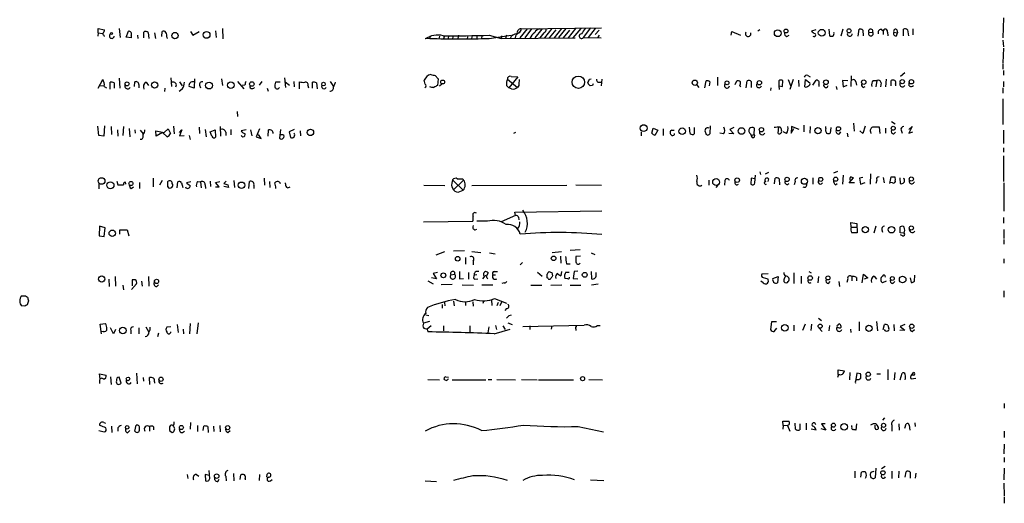
# Model space of a CAD drawing. Extents: x 11 to 1056, y 3023 to 3906.
# Drawn here: x 874 to 1056, y 3597 to 3686 of the extents above; entities that cross this region are included whole.
import ezdxf

# ---------------------------------------------------------------- set-up
doc = ezdxf.new("R2010")
doc.units = 0
doc.header["$MEASUREMENT"] = 0
doc.layers.add('MAIN', color=5, linetype='CONTINUOUS')

msp = doc.modelspace()

# ---------------------------------------------------------------- linework, layer by layer
at = {"layer": 'MAIN'}
for p, q in [((1056.132, 3686.6), (1056.0473, 3682.8747)), ((888.3227, 3683.806), (888.238, 3683.2133)), ((888.3227, 3683.806), (888.3227, 3684.6527)), ((888.3227, 3684.6527), (889.508, 3684.3987)), ((888.3227, 3683.806), (889.0847, 3683.7213)), ((892.2173, 3684.6527), (892.3867, 3682.9593)), ((893.4873, 3683.044), (893.9107, 3684.1447)), ((896.7893, 3682.8747), (896.7893, 3683.9753)), ((897.5513, 3683.8907), (897.7207, 3682.79)), ((898.7367, 3683.806), (898.906, 3682.79)), ((900.0913, 3683.1287), (900.176, 3684.06)), ((905.4253, 3684.06), (905.8487, 3683.3827)), ((905.8487, 3683.3827), (907.034, 3684.06)), ((910.082, 3684.2293), (910.1667, 3682.9593)), ((911.352, 3684.6527), (911.4367, 3682.7053)), ((967.8247, 3684.568), (966.47, 3682.8747)), ((966.724, 3684.568), (981.6253, 3684.7373)), ((968.6713, 3684.568), (967.4013, 3682.8747)), ((970.534, 3684.4833), (969.264, 3682.8747)), ((970.1107, 3684.568), (970.534, 3684.4833)), ((970.9573, 3683.806), (970.1953, 3682.8747)), ((972.3967, 3684.6527), (971.042, 3682.8747)), ((971.9733, 3682.8747), (973.2433, 3684.3987)), ((974.1747, 3684.6527), (972.82, 3682.8747)), ((975.0213, 3684.6527), (973.6667, 3682.9593)), ((975.6987, 3684.314), (974.5133, 3682.8747)), ((976.7993, 3684.6527), (975.4447, 3682.8747)), ((977.8153, 3684.6527), (976.2913, 3682.8747)), ((979.5933, 3684.7373), (978.2387, 3682.9593)), ((980.44, 3684.6527), (979.17, 3682.9593)), ((981.202, 3684.314), (980.44, 3683.552)), ((1005.6707, 3683.3827), (1005.7553, 3684.06)), ((1005.7553, 3684.06), (1007.364, 3683.3827)), ((1011.0047, 3684.3987), (1010.5813, 3684.1447)), ((1021.334, 3684.3987), (1020.572, 3684.1447)), ((1023.7893, 3684.4833), (1023.874, 3683.298)), ((1026.0753, 3683.298), (1026.414, 3684.568)), ((1029.208, 3683.2133), (1029.3773, 3684.4833)), ((1030.0547, 3684.314), (1030.1393, 3683.298)), ((1031.1553, 3683.8907), (1031.9173, 3683.9753)), ((1033.4413, 3684.4833), (1033.8647, 3684.2293)), ((1033.8647, 3684.2293), (1033.8647, 3683.552)), ((1034.6267, 3683.9753), (1034.7113, 3683.298)), ((1035.812, 3683.9753), (1036.4893, 3683.806)), ((1036.32, 3683.298), (1036.4893, 3683.806)), ((1036.4047, 3684.3987), (1036.4893, 3683.806)), ((1037.59, 3683.298), (1037.59, 3684.4833)), ((1038.352, 3684.3987), (1038.5213, 3683.298)), ((1039.368, 3684.568), (1039.368, 3683.4673)), ((889.3387, 3683.3827), (889.4233, 3683.1287)), ((894.4187, 3682.8747), (893.4873, 3683.044)), ((894.4187, 3683.3827), (894.4187, 3682.8747)), ((895.604, 3683.3827), (895.6887, 3682.79)), ((901.0227, 3683.044), (901.1073, 3682.79)), ((949.7907, 3682.79), (948.944, 3682.7053)), ((949.8753, 3683.298), (949.7907, 3682.79)), ((951.5687, 3683.2133), (951.484, 3682.7053)), ((952.5, 3683.298), (952.3307, 3682.7053)), ((953.262, 3683.298), (953.1773, 3682.79)), ((954.1087, 3683.298), (954.024, 3682.79)), ((955.1247, 3683.3827), (954.9553, 3682.79)), ((956.818, 3683.298), (956.7333, 3682.79)), ((957.6647, 3683.298), (957.4953, 3682.79)), ((958.5113, 3683.298), (958.5113, 3682.79)), ((959.4427, 3683.298), (959.358, 3682.79)), ((960.7973, 3683.3827), (962.9987, 3682.79)), ((960.7973, 3682.79), (964.8613, 3683.3827)), ((963.0833, 3683.298), (962.9987, 3682.79)), ((962.9987, 3682.79), (976.7147, 3682.8747)), ((964.0147, 3683.3827), (963.8453, 3682.79)), ((978.2387, 3682.9593), (981.5407, 3682.8747)), ((981.202, 3683.3827), (980.8633, 3682.8747)), ((1016, 3683.1287), (1016.4233, 3683.3827)), ((1056.0473, 3682.4513), (1056.132, 3681.266)), ((1056.132, 3681.012), (1056.0473, 3678.3027)), ((1056.0473, 3678.1333), (1056.0473, 3677.1173)), ((1056.132, 3676.8633), (1056.132, 3676.0167)), ((888.3227, 3673.5613), (889.1693, 3675.17)), ((890.524, 3673.392), (890.524, 3674.662)), ((892.2173, 3675.424), (892.302, 3673.5613)), ((895.0113, 3673.9), (895.096, 3674.7467)), ((897.2127, 3674.662), (897.636, 3674.0693)), ((901.7847, 3675.5087), (901.8693, 3673.9)), ((903.3933, 3674.7467), (903.9013, 3673.9847)), ((906.1873, 3675.3393), (906.1027, 3673.5613)), ((911.1827, 3675.3393), (911.352, 3674.0693)), ((914.146, 3674.8313), (915.3313, 3673.4767)), ((918.6333, 3674.8313), (918.1253, 3674.154)), ((922.02, 3674.662), (921.1733, 3674.662)), ((922.8667, 3675.5087), (923.036, 3673.7307)), ((922.9513, 3674.7467), (923.798, 3674.154)), ((924.56, 3674.8313), (924.6447, 3673.8153)), ((925.6607, 3673.4767), (925.6607, 3674.7467)), ((928.0313, 3673.5613), (928.0313, 3674.662)), ((931.3333, 3674.8313), (931.926, 3673.9)), ((948.944, 3674.3233), (948.7747, 3675.0853)), ((950.8067, 3675.932), (951.3147, 3675.3393)), ((951.3147, 3675.3393), (951.23, 3674.0693)), ((964.184, 3675.2547), (966.0467, 3673.7307)), ((966.1313, 3675.678), (964.438, 3673.646)), ((964.8613, 3675.7627), (966.1313, 3675.678)), ((979.424, 3675.2547), (979.678, 3675.3393)), ((980.948, 3674.662), (981.5407, 3674.662)), ((981.71, 3675.2547), (981.5407, 3673.9847)), ((1000.76, 3673.646), (1001.014, 3674.916)), ((1001.6913, 3674.7467), (1001.6067, 3673.9847)), ((1003.1307, 3675.5933), (1003.1307, 3674.0693)), ((1006.4327, 3674.2387), (1006.6867, 3674.916)), ((1008.4647, 3673.646), (1008.634, 3674.916)), ((1009.396, 3674.8313), (1009.396, 3673.7307)), ((1014.476, 3674.916), (1014.476, 3673.9847)), ((1015.1533, 3673.9), (1015.238, 3675.0007)), ((1016.254, 3675.17), (1016.6773, 3674.0693)), ((1017.1853, 3675.17), (1016.508, 3673.3073)), ((1018.1167, 3675.0853), (1018.2013, 3673.9)), ((1019.302, 3673.8153), (1019.4713, 3675.17)), ((1019.4713, 3675.17), (1020.2333, 3674.5773)), ((1019.8947, 3675.932), (1020.318, 3675.678)), ((1020.826, 3674.154), (1021.4187, 3675.0853)), ((1027.2607, 3674.916), (1026.3293, 3675.0007)), ((1026.3293, 3675.0007), (1026.414, 3673.8153)), ((1027.938, 3675.8473), (1027.8533, 3673.9)), ((1028.7847, 3674.7467), (1028.8693, 3674.154)), ((1032.002, 3675.0007), (1032.6793, 3675.0007)), ((1032.6793, 3675.0007), (1032.51, 3673.8153)), ((1034.3727, 3675.2547), (1034.288, 3673.8153)), ((1035.304, 3673.9847), (1035.304, 3675.0007)), ((1037.844, 3676.44), (1037.082, 3675.7627)), ((1056.132, 3674.8313), (1056.132, 3673.8153)), ((888.5767, 3674.0693), (889.4233, 3673.9847)), ((889.4233, 3673.9), (889.8467, 3673.646)), ((891.286, 3674.5773), (891.286, 3673.5613)), ((895.858, 3674.2387), (895.858, 3673.646)), ((900.684, 3673.5613), (900.5993, 3672.9687)), ((903.9013, 3673.392), (903.3087, 3672.9687)), ((906.1027, 3673.5613), (905.1713, 3673.9)), ((907.1187, 3674.154), (907.288, 3673.646)), ((915.5007, 3674.154), (914.9927, 3674.0693)), ((919.6493, 3673.5613), (919.8187, 3673.0533)), ((927.1847, 3674.0693), (927.2693, 3673.646)), ((928.7933, 3674.5773), (928.878, 3673.4767)), ((951.5687, 3673.9847), (951.992, 3674.408)), ((964.0147, 3674.0693), (964.438, 3673.646)), ((964.946, 3673.4767), (964.438, 3673.646)), ((966.3007, 3674.0693), (966.0467, 3673.7307)), ((979.932, 3674.0693), (979.5087, 3673.9847)), ((999.236, 3674.2387), (999.6593, 3673.7307)), ((1007.2793, 3673.9847), (1007.4487, 3673.8153)), ((1013.0367, 3673.646), (1012.952, 3673.138)), ((1014.476, 3673.9847), (1014.5607, 3673.3073)), ((1014.476, 3673.9847), (1015.1533, 3673.9)), ((1021.9267, 3674.3233), (1021.9267, 3673.9)), ((1025.144, 3673.9), (1025.2287, 3673.3073)), ((1026.414, 3673.8153), (1027.176, 3674.154)), ((1030.1393, 3673.7307), (1030.478, 3673.9)), ((1033.4413, 3674.5773), (1033.3567, 3673.8153)), ((1036.1507, 3674.3233), (1036.1507, 3673.9847)), ((1038.6907, 3673.9847), (1038.6907, 3674.5773)), ((1056.0473, 3673.646), (1056.0473, 3672.63)), ((1056.0473, 3671.614), (1056.0473, 3666.8727)), ((914.0613, 3669.2433), (914.146, 3668.312)), ((1035.3887, 3667.3807), (1036.066, 3666.9573)), ((888.4073, 3664.8407), (888.238, 3666.534)), ((889.508, 3666.6187), (889.3387, 3664.6713)), ((890.6933, 3666.4493), (890.778, 3665.01)), ((891.8787, 3665.8567), (891.9633, 3664.6713)), ((892.9793, 3666.4493), (892.8947, 3664.8407)), ((894.08, 3666.1107), (894.1647, 3664.5867)), ((895.096, 3665.8567), (895.1807, 3665.264)), ((896.112, 3665.772), (896.62, 3665.0947)), ((899.0753, 3664.6713), (898.9907, 3665.6873)), ((898.9907, 3665.6873), (900.5147, 3665.3487)), ((900.5147, 3665.3487), (901.2767, 3666.026)), ((901.2767, 3666.026), (901.7, 3665.1793)), ((902.2927, 3666.534), (902.3773, 3665.0947)), ((903.3933, 3665.3487), (903.8167, 3665.8567)), ((903.8167, 3665.8567), (903.3933, 3664.756)), ((907.034, 3666.3647), (907.1187, 3665.1793)), ((908.1347, 3665.9413), (908.304, 3664.5867)), ((909.066, 3665.518), (909.9973, 3665.8567)), ((909.9973, 3665.8567), (910.082, 3664.502)), ((910.9287, 3666.4493), (911.0133, 3664.6713)), ((912.876, 3665.9413), (912.876, 3664.9253)), ((915.7547, 3665.8567), (914.8233, 3665.6873)), ((916.5167, 3665.8567), (916.7707, 3664.756)), ((918.21, 3666.026), (917.6173, 3664.5867)), ((919.8187, 3664.6713), (919.9033, 3665.8567)), ((922.1047, 3665.9413), (921.9353, 3664.3327)), ((924.6447, 3665.9413), (923.7133, 3665.518)), ((925.7453, 3665.6873), (925.83, 3664.756)), ((990.9387, 3665.264), (991.1927, 3666.1953)), ((991.1927, 3666.1953), (992.0393, 3665.772)), ((992.0393, 3665.772), (991.5313, 3664.8407)), ((993.0553, 3666.026), (993.0553, 3664.8407)), ((994.5793, 3665.772), (994.664, 3665.8567)), ((994.5793, 3665.772), (995.0873, 3665.772)), ((998.0507, 3665.1793), (997.966, 3666.3647)), ((998.8127, 3666.28), (998.8127, 3665.0947)), ((1001.776, 3666.6187), (1001.6913, 3665.0947)), ((1006.1787, 3666.28), (1005.4167, 3665.9413)), ((1005.4167, 3665.9413), (1006.1787, 3665.0947)), ((1009.904, 3665.01), (1009.9887, 3666.1953)), ((1014.3913, 3665.1793), (1014.476, 3666.4493)), ((1016.8467, 3666.4493), (1016.762, 3665.264)), ((1016.762, 3665.264), (1017.27, 3666.1107)), ((1018.286, 3665.9413), (1016.8467, 3666.4493)), ((1019.1327, 3666.7033), (1019.1327, 3665.518)), ((1020.318, 3666.4493), (1020.2333, 3665.264)), ((1023.1967, 3666.1107), (1023.1967, 3666.4493)), ((1024.128, 3666.28), (1024.0433, 3665.264)), ((1028.3613, 3667.1267), (1028.446, 3665.6027)), ((1030.0547, 3665.1793), (1029.5467, 3665.6873)), ((1030.478, 3666.534), (1030.0547, 3665.1793)), ((1033.272, 3665.1793), (1033.1873, 3666.3647)), ((1034.288, 3666.1953), (1034.288, 3665.264)), ((1037.1667, 3665.772), (1037.336, 3665.264)), ((1038.606, 3665.9413), (1039.1987, 3666.4493)), ((1039.1987, 3666.4493), (1038.606, 3665.264)), ((1056.132, 3665.772), (1056.132, 3663.3167)), ((889.3387, 3664.6713), (888.4073, 3664.8407)), ((896.366, 3664.0787), (896.112, 3664.0787)), ((900.2607, 3665.3487), (899.0753, 3664.6713)), ((901.1073, 3664.5867), (900.2607, 3665.3487)), ((903.3933, 3664.756), (904.24, 3664.8407)), ((905.1713, 3664.8407), (905.3407, 3664.0787)), ((909.4047, 3664.6713), (909.066, 3665.518)), ((911.9447, 3665.4333), (911.9447, 3664.8407)), ((917.6173, 3664.5867), (918.5487, 3664.248)), ((918.5487, 3664.248), (918.0407, 3665.01)), ((922.528, 3664.9253), (922.1047, 3664.9253)), ((923.7133, 3665.518), (923.9673, 3664.4173)), ((965.708, 3665.3487), (965.2847, 3665.1793)), ((988.9913, 3665.518), (988.9913, 3664.756)), ((1004.2313, 3665.0947), (1003.554, 3665.264)), ((1006.1787, 3665.0947), (1005.2473, 3665.1793)), ((1009.2267, 3665.0947), (1009.396, 3664.8407)), ((1009.396, 3664.8407), (1009.904, 3665.01)), ((1015.9153, 3665.1793), (1015.3227, 3665.518)), ((1025.7367, 3665.0947), (1025.9907, 3665.518)), ((1027.176, 3665.264), (1027.2607, 3664.5867)), ((1031.494, 3665.518), (1031.5787, 3665.1793)), ((1035.812, 3665.0947), (1036.1507, 3665.4333)), ((1038.606, 3665.264), (1039.368, 3665.518)), ((1056.132, 3662.5547), (1056.132, 3661.708)), ((1056.132, 3661.0307), (1056.132, 3656.2893)), ((898.4827, 3656.882), (898.4827, 3655.2733)), ((900.176, 3656.4587), (899.668, 3655.612)), ((913.4687, 3656.4587), (913.5533, 3655.1887)), ((919.0567, 3656.882), (919.1413, 3655.612)), ((954.024, 3656.628), (955.9713, 3654.6807)), ((956.056, 3656.5433), (954.1933, 3654.7653)), ((955.8867, 3656.7973), (956.056, 3656.5433)), ((1001.522, 3656.5433), (1001.522, 3655.612)), ((1004.4853, 3656.4587), (1004.4007, 3655.612)), ((1009.396, 3656.882), (1009.3113, 3655.7813)), ((1010.0733, 3656.7973), (1009.396, 3656.882)), ((1010.0733, 3656.0353), (1010.158, 3657.4747)), ((1011.0047, 3658.0673), (1011.0893, 3657.5593)), ((1012.6133, 3657.9827), (1011.936, 3657.644)), ((1012.6133, 3656.7973), (1012.444, 3656.2893)), ((1013.714, 3655.866), (1013.7987, 3656.882)), ((1014.5607, 3656.7973), (1014.6453, 3655.6967)), ((1020.826, 3656.9667), (1020.826, 3655.7813)), ((1025.398, 3658.152), (1024.636, 3657.8133)), ((1026.414, 3657.4747), (1026.3293, 3655.7813)), ((1027.5147, 3656.0353), (1028.3613, 3656.9667)), ((1030.0547, 3657.0513), (1029.462, 3656.882)), ((1029.462, 3656.882), (1029.6313, 3655.7813)), ((1031.494, 3657.7287), (1031.4093, 3655.7813)), ((1032.6793, 3656.5433), (1032.51, 3655.9507)), ((1033.8647, 3657.0513), (1034.034, 3656.0353)), ((1035.05, 3655.9507), (1035.304, 3657.136)), ((1035.9813, 3657.136), (1036.066, 3656.5433)), ((1036.9127, 3656.9667), (1036.9973, 3655.9507)), ((1037.6747, 3656.7973), (1037.7593, 3656.9667)), ((888.4073, 3656.0353), (888.4073, 3654.9347)), ((891.794, 3656.374), (891.9633, 3655.6967)), ((893.318, 3656.2047), (893.4027, 3655.7813)), ((894.4187, 3655.0193), (894.842, 3655.2733)), ((895.9427, 3656.12), (895.9427, 3655.0193)), ((901.192, 3655.2733), (901.192, 3656.2893)), ((902.97, 3655.104), (903.0547, 3656.2047)), ((903.732, 3656.0353), (903.986, 3655.1887)), ((905.51, 3656.2047), (904.6633, 3656.0353)), ((906.6953, 3656.2893), (907.288, 3656.2047)), ((907.288, 3656.2047), (907.3727, 3655.104)), ((908.1347, 3655.6967), (908.2193, 3655.0193)), ((909.066, 3656.374), (909.1507, 3655.358)), ((910.082, 3656.12), (910.844, 3656.2893)), ((910.7593, 3655.2733), (910.082, 3656.12)), ((910.082, 3655.2733), (910.7593, 3655.2733)), ((912.0293, 3656.374), (911.606, 3655.9507)), ((912.4527, 3655.1887), (911.606, 3655.358)), ((912.368, 3655.6967), (912.4527, 3655.1887)), ((916.2627, 3655.0193), (916.3473, 3656.2893)), ((917.194, 3655.612), (917.194, 3655.0193)), ((920.0727, 3656.2893), (920.1573, 3655.1887)), ((923.4593, 3655.104), (923.8827, 3655.2733)), ((948.69, 3655.612), (952.5847, 3655.5273)), ((953.8547, 3655.2733), (954.1933, 3654.7653)), ((955.3787, 3654.4267), (955.9713, 3654.6807)), ((957.58, 3655.5273), (975.1907, 3655.612)), ((976.884, 3655.6967), (981.6253, 3655.612)), ((1003.2153, 3655.612), (1002.792, 3655.1887)), ((1017.524, 3656.2893), (1017.3547, 3655.6967)), ((1024.9747, 3655.6967), (1025.3133, 3655.9507)), ((1028.5307, 3656.0353), (1027.5147, 3656.0353)), ((1029.6313, 3655.7813), (1030.478, 3656.12)), ((1035.558, 3656.0353), (1035.2193, 3656.12)), ((1056.2167, 3656.0353), (1056.2167, 3650.786)), ((965.708, 3650.024), (962.9987, 3648.8387)), ((965.5387, 3650.6167), (981.71, 3650.8707)), ((965.708, 3650.024), (965.5387, 3650.6167)), ((966.216, 3649.6853), (966.3007, 3649.1773)), ((1056.132, 3649.6007), (1056.132, 3648.5847)), ((888.5767, 3647.992), (888.492, 3646.214)), ((889.5927, 3647.738), (888.5767, 3647.992)), ((889.4233, 3646.1293), (889.5927, 3647.738)), ((892.302, 3646.5527), (892.302, 3647.3147)), ((892.302, 3647.3147), (893.6567, 3647.3147)), ((893.6567, 3647.3147), (893.9953, 3646.214)), ((948.6053, 3648.8387), (957.7493, 3648.9233)), ((958.1727, 3647.3147), (958.5113, 3647.484)), ((960.4587, 3648.9233), (958.5113, 3648.9233)), ((1027.938, 3647.8227), (1027.8533, 3648.6693)), ((1027.8533, 3648.6693), (1028.954, 3648.5)), ((1027.938, 3647.8227), (1028.954, 3647.8227)), ((1028.954, 3648.5), (1029.0387, 3646.8067)), ((1032.51, 3647.992), (1032.0867, 3646.722)), ((1033.6107, 3647.3147), (1033.6953, 3646.8913)), ((1036.9973, 3646.8067), (1036.9973, 3647.9073)), ((1056.2167, 3647.3993), (1056.2167, 3645.706)), ((888.492, 3646.214), (889.4233, 3646.1293)), ((1037.7593, 3646.722), (1036.9973, 3646.8067)), ((1037.4207, 3646.214), (1037.082, 3646.3833)), ((1056.2167, 3645.5367), (1056.2167, 3644.69)), ((975.7833, 3643.5893), (977.646, 3643.674)), ((952.5, 3643.2507), (950.8913, 3642.658)), ((954.1933, 3643.42), (956.2253, 3643.5047)), ((956.3947, 3642.2347), (956.3947, 3640.9647)), ((957.58, 3643.3353), (959.2733, 3643.166)), ((960.882, 3643.0813), (961.898, 3642.912)), ((972.4813, 3643.166), (974.1747, 3643.3353)), ((974.0053, 3642.4887), (974.09, 3641.134)), ((977.7307, 3642.4887), (976.884, 3642.404)), ((979.678, 3643.0813), (980.3553, 3642.7427)), ((1056.2167, 3641.9807), (1056.2167, 3641.134)), ((957.834, 3641.5573), (957.834, 3640.88)), ((966.978, 3641.3033), (966.5547, 3640.88)), ((975.106, 3641.0493), (975.7833, 3641.0493)), ((890.27, 3638.1707), (890.3547, 3636.816)), ((891.4553, 3638.6787), (891.54, 3636.9007)), ((897.636, 3638.6787), (897.7207, 3636.9007)), ((951.0607, 3638.2553), (950.1293, 3638.4247)), ((951.23, 3639.4407), (950.3833, 3639.2713)), ((950.3833, 3639.2713), (951.0607, 3638.2553)), ((953.6853, 3639.0173), (954.3627, 3639.102)), ((954.3627, 3639.5253), (954.3627, 3639.102)), ((955.294, 3638.2553), (956.056, 3638.34)), ((956.9873, 3639.4407), (956.9873, 3638.1707)), ((958.5113, 3639.0173), (958.0033, 3638.9327)), ((958.088, 3638.1707), (958.6807, 3638.2553)), ((959.612, 3638.2553), (960.0353, 3638.848)), ((960.628, 3639.356), (960.2893, 3638.848)), ((960.374, 3638.5093), (960.4587, 3638.2553)), ((961.4747, 3639.0173), (961.9827, 3639.0173)), ((961.7287, 3639.61), (962.3213, 3639.61)), ((969.772, 3639.5253), (970.6187, 3638.7633)), ((971.7193, 3638.34), (971.55, 3638.4247)), ((972.3967, 3639.4407), (972.566, 3638.848)), ((974.1747, 3639.61), (974.09, 3638.848)), ((975.36, 3638.2553), (974.852, 3638.34)), ((975.0213, 3639.5253), (975.614, 3639.5253)), ((976.5453, 3639.61), (976.376, 3638.34)), ((976.376, 3638.34), (977.2227, 3638.2553)), ((977.2227, 3639.6947), (976.5453, 3639.61)), ((979.678, 3639.61), (979.7627, 3638.2553)), ((980.6093, 3639.102), (980.6093, 3639.4407)), ((1012.5287, 3639.1867), (1011.3433, 3639.102)), ((1011.5973, 3638.5093), (1012.444, 3638.2553)), ((1013.3753, 3638.34), (1014.3913, 3638.6787)), ((1014.3913, 3638.6787), (1014.222, 3637.4933)), ((1017.27, 3639.356), (1017.27, 3637.4087)), ((1018.6247, 3638.7633), (1018.6247, 3637.4087)), ((1020.064, 3639.61), (1020.4873, 3639.356)), ((1021.842, 3638.6787), (1021.7573, 3637.4933)), ((1027.2607, 3638.2553), (1027.0913, 3637.578)), ((1028.0227, 3638.6787), (1028.0227, 3637.9167)), ((1028.8693, 3638.5093), (1028.8693, 3637.9167)), ((1029.97, 3637.4933), (1030.224, 3639.102)), ((1030.224, 3639.102), (1030.986, 3638.4247)), ((1030.986, 3638.4247), (1030.3087, 3638.1707)), ((1032.1713, 3638.7633), (1032.5947, 3638.1707)), ((1038.86, 3638.4247), (1039.0293, 3637.578)), ((1039.622, 3637.832), (1039.7067, 3638.9327)), ((892.8947, 3637.07), (892.9793, 3636.2233)), ((894.5033, 3636.308), (895.4347, 3637.324)), ((895.1807, 3638.086), (894.588, 3638.086)), ((894.588, 3638.086), (894.588, 3636.9853)), ((896.366, 3637.832), (896.4507, 3636.9007)), ((899.16, 3636.816), (899.4987, 3637.1547)), ((949.452, 3637.9167), (950.3833, 3637.324)), ((953.9393, 3637.2393), (951.9073, 3637.1547)), ((955.802, 3637.1547), (957.9187, 3637.07)), ((959.4427, 3637.1547), (961.4747, 3637.1547)), ((963.5913, 3637.4933), (963.168, 3637.4087)), ((968.502, 3637.07), (970.534, 3637.07)), ((972.2273, 3637.07), (974.2593, 3637.1547)), ((975.7833, 3637.07), (977.8153, 3637.07)), ((979.7627, 3637.1547), (981.0327, 3637.324)), ((1011.5973, 3637.4933), (1011.174, 3637.832)), ((1015.4073, 3638.086), (1015.4073, 3637.7473)), ((1023.7047, 3637.4087), (1024.0433, 3637.7473)), ((1025.652, 3637.7473), (1025.7367, 3636.816)), ((1034.3727, 3637.832), (1033.6953, 3637.4933)), ((1035.6427, 3637.4087), (1035.9813, 3637.7473)), ((874.8607, 3635.1227), (875.1993, 3634.8687)), ((961.8133, 3634.6147), (964.0147, 3633.768)), ((1056.2167, 3636.054), (1056.2167, 3634.8687)), ((874.6913, 3633.1753), (874.0987, 3633.26)), ((875.3687, 3634.1913), (875.1147, 3633.4293)), ((952.0767, 3633.514), (952.0767, 3632.8367)), ((952.5, 3633.8527), (952.5847, 3633.26)), ((954.1933, 3634.1067), (954.278, 3633.26)), ((956.3947, 3634.022), (956.3947, 3633.3447)), ((957.7493, 3634.022), (957.834, 3633.1753)), ((959.7813, 3634.1913), (959.612, 3633.6833)), ((961.2207, 3634.3607), (961.3053, 3633.3447)), ((962.4907, 3633.8527), (962.2367, 3633.26)), ((963.0833, 3633.9373), (962.7447, 3633.26)), ((964.0147, 3632.752), (963.676, 3632.4133)), ((949.0287, 3631.5667), (949.6213, 3631.482)), ((964.5227, 3631.482), (964.946, 3631.5667)), ((1021.842, 3630.974), (1022.4347, 3630.5507)), ((888.6613, 3629.8733), (889.6773, 3629.958)), ((888.9153, 3628.0953), (888.6613, 3629.8733)), ((891.1167, 3628.0953), (890.6087, 3629.196)), ((895.858, 3629.196), (895.858, 3628.0953)), ((897.128, 3629.3653), (897.636, 3628.5187)), ((901.7847, 3629.3653), (901.0227, 3629.2807)), ((902.97, 3629.7887), (903.1393, 3628.3493)), ((905.3407, 3629.958), (905.256, 3628.0953)), ((906.8647, 3630.1273), (906.6107, 3628.0953)), ((949.706, 3630.3813), (948.6053, 3630.0427)), ((948.69, 3629.1113), (949.2827, 3628.942)), ((950.0447, 3629.5347), (949.2827, 3628.942)), ((952.3307, 3629.5347), (952.3307, 3628.6033)), ((957.2413, 3629.5347), (957.2413, 3628.3493)), ((960.7127, 3629.3653), (960.5433, 3628.2647)), ((961.9827, 3629.6193), (962.152, 3628.8573)), ((963.3373, 3629.5347), (963.7607, 3628.8573)), ((964.2687, 3630.1273), (965.0307, 3629.7887)), ((967.0627, 3629.45), (978.408, 3629.704)), ((968.3327, 3629.5347), (968.3327, 3628.8573)), ((972.3967, 3629.5347), (972.312, 3628.942)), ((976.884, 3629.0267), (976.884, 3628.688)), ((980.8633, 3629.6193), (981.3713, 3629.6193)), ((1013.1213, 3630.2967), (1012.952, 3628.8573)), ((1014.0527, 3630.2967), (1013.1213, 3630.2967)), ((1013.6293, 3628.5187), (1014.1373, 3629.1113)), ((1017.27, 3629.704), (1017.27, 3628.6033)), ((1019.3867, 3629.8733), (1018.8787, 3628.688)), ((1020.572, 3629.8733), (1020.4027, 3628.688)), ((1022.5193, 3628.5187), (1021.9267, 3629.196)), ((1023.874, 3629.6193), (1023.7893, 3628.6033)), ((1029.3773, 3630.2967), (1029.3773, 3628.6033)), ((1032.5947, 3630.3813), (1032.764, 3628.6033)), ((1033.8647, 3628.8573), (1034.1187, 3629.7887)), ((1034.7113, 3629.704), (1034.8807, 3629.0267)), ((1035.812, 3629.7887), (1035.8967, 3628.6033)), ((1037.844, 3629.7887), (1036.9973, 3629.45)), ((1036.9973, 3629.45), (1037.844, 3628.7727)), ((889.254, 3628.5187), (888.9153, 3628.434)), ((891.54, 3628.8573), (891.1167, 3628.0953)), ((894.334, 3628.688), (894.334, 3628.0953)), ((899.4987, 3628.18), (899.3293, 3627.5027)), ((904.0707, 3628.942), (904.1553, 3628.0953)), ((949.2827, 3628.942), (949.452, 3628.434)), ((961.7287, 3628.0953), (964.692, 3628.942)), ((1027.7687, 3628.942), (1027.8533, 3628.3493)), ((1037.844, 3628.7727), (1036.9127, 3628.688)), ((1039.1987, 3628.5187), (1039.622, 3628.8573)), ((888.6613, 3619.7133), (888.5767, 3620.6447)), ((888.5767, 3620.6447), (889.762, 3620.3907)), ((890.6087, 3620.1367), (890.6933, 3618.6973)), ((892.556, 3618.9513), (892.2173, 3620.052)), ((895.4347, 3620.814), (895.5193, 3618.782)), ((896.62, 3619.9673), (896.7047, 3619.29)), ((897.89, 3618.6973), (897.8053, 3619.9673)), ((952.754, 3620.1367), (953.262, 3620.052)), ((1025.5673, 3620.56), (1025.398, 3619.9673)), ((1025.4827, 3620.56), (1025.4827, 3621.4067)), ((1025.4827, 3621.4067), (1026.668, 3621.2373)), ((1027.684, 3620.8987), (1027.5993, 3619.544)), ((1028.954, 3620.814), (1028.7847, 3619.6287)), ((1029.6313, 3620.6447), (1028.954, 3620.814)), ((1032.6793, 3620.6447), (1033.3567, 3620.6447)), ((1034.7113, 3621.4913), (1034.7113, 3619.544)), ((1035.9813, 3620.8987), (1035.8967, 3619.544)), ((1036.9973, 3619.544), (1037.336, 3620.814)), ((1039.0293, 3620.306), (1039.4527, 3620.8987)), ((888.5767, 3619.2053), (888.5767, 3618.8667)), ((898.7367, 3619.2053), (898.7367, 3618.9513)), ((949.452, 3619.6287), (951.5687, 3619.544)), ((952.8387, 3619.4593), (952.5, 3619.544)), ((953.9393, 3619.544), (960.2047, 3619.544)), ((960.628, 3619.6287), (961.3053, 3619.6287)), ((962.2367, 3619.6287), (965.708, 3619.544)), ((966.8087, 3619.6287), (969.6873, 3619.544)), ((969.9413, 3619.544), (976.4607, 3619.544)), ((979.2547, 3619.6287), (981.7947, 3619.544)), ((1039.0293, 3619.7133), (1039.876, 3619.8827)), ((1056.3013, 3615.1413), (1056.3013, 3614.2947)), ((889.254, 3610.8233), (888.5767, 3611.162)), ((889.3387, 3611.67), (889.6773, 3611.5007)), ((890.778, 3610.9927), (890.8627, 3609.8073)), ((895.096, 3610.0613), (895.35, 3611.162)), ((897.8053, 3610.908), (897.8053, 3610.0613)), ((898.5673, 3610.8233), (898.5673, 3610.3153)), ((902.2927, 3610.908), (902.208, 3611.0773)), ((905.4253, 3611.67), (905.3407, 3610.4)), ((906.6953, 3611.0773), (906.6953, 3609.9767)), ((907.796, 3610.146), (907.8807, 3610.9927)), ((908.6427, 3610.908), (908.7273, 3609.8073)), ((909.6587, 3610.9927), (909.7433, 3609.9767)), ((910.844, 3611.0773), (910.9287, 3609.892)), ((977.3073, 3610.908), (981.964, 3609.892)), ((1015.3227, 3611.0773), (1015.238, 3611.924)), ((1015.238, 3611.924), (1016.4233, 3611.924)), ((1015.3227, 3611.0773), (1015.238, 3610.4)), ((1015.3227, 3611.0773), (1016.0847, 3611.162)), ((1016.0847, 3611.0773), (1016.508, 3610.0613)), ((1017.6087, 3610.4), (1017.524, 3611.5007)), ((1018.3707, 3611.416), (1018.3707, 3610.3153)), ((1019.556, 3611.5007), (1019.556, 3610.3153)), ((1023.112, 3611.416), (1022.4347, 3611.416)), ((1022.4347, 3611.416), (1023.1967, 3610.2307)), ((1028.0227, 3610.8233), (1028.0227, 3611.0773)), ((1028.8693, 3611.416), (1028.7847, 3610.2307)), ((1032.3407, 3610.5693), (1032.3407, 3611.162)), ((1032.51, 3611.416), (1032.8487, 3610.908)), ((1034.1187, 3612.5167), (1033.6953, 3612.0933)), ((1035.4733, 3610.9927), (1035.4733, 3610.0613)), ((1036.7433, 3611.416), (1036.828, 3610.2307)), ((1037.844, 3610.5693), (1038.098, 3611.416)), ((1038.6907, 3611.162), (1038.7753, 3610.2307)), ((1039.7067, 3611.5853), (1039.7913, 3610.908)), ((888.4073, 3610.146), (889.4233, 3609.892)), ((891.9633, 3610.654), (891.9633, 3610.0613)), ((893.7413, 3609.7227), (894.1647, 3610.146)), ((901.5307, 3610.146), (902.0387, 3609.8073)), ((903.478, 3609.892), (903.3933, 3610.4847)), ((912.368, 3609.8073), (912.7913, 3610.146)), ((1020.4873, 3610.4847), (1021.4187, 3610.3153)), ((1023.1967, 3610.2307), (1022.35, 3610.4847)), ((1056.3013, 3610.0613), (1056.3013, 3608.876)), ((1056.3013, 3607.606), (1056.2167, 3605.828)), ((1033.526, 3603.1187), (1034.2033, 3603.542)), ((1056.3013, 3605.1507), (1056.3013, 3604.304)), ((904.8327, 3602.018), (904.9173, 3601.256)), ((906.526, 3602.018), (906.9493, 3601.6793)), ((908.8967, 3601.8487), (908.1347, 3602.018)), ((908.1347, 3602.018), (908.2193, 3600.8327)), ((908.9813, 3601.256), (908.8967, 3602.78)), ((911.9447, 3601.6793), (912.0293, 3600.8327)), ((913.384, 3602.1873), (913.4687, 3600.8327)), ((914.654, 3601.0867), (914.7387, 3601.9333)), ((918.21, 3602.018), (918.1253, 3600.9173)), ((919.5647, 3601.51), (919.6493, 3602.1027)), ((1028.6153, 3602.6107), (1028.6153, 3601.4253)), ((1029.716, 3601.51), (1029.8007, 3602.4413)), ((1032.51, 3603.2033), (1032.3407, 3601.4253)), ((1035.4733, 3602.6107), (1035.4733, 3601.256)), ((1036.7433, 3602.6107), (1036.6587, 3601.4253)), ((1037.9287, 3601.51), (1038.098, 3602.526)), ((1038.86, 3602.4413), (1038.86, 3601.3407)), ((1039.876, 3602.272), (1039.7913, 3601.3407)), ((1056.3013, 3603.2033), (1056.2167, 3601.002)), ((910.5053, 3600.748), (910.7593, 3601.1713)), ((915.5853, 3601.256), (915.5853, 3601.002)), ((920.242, 3600.8327), (920.5807, 3601.0867)), ((948.944, 3600.8327), (951.0607, 3600.748)), ((979.5933, 3601.002), (982.0487, 3600.9173)), ((1056.2167, 3600.4093), (1056.3013, 3598.0387)), ((1056.3013, 3597.8693), (1056.3013, 3596.684))]:
    msp.add_line(p, q, dxfattribs=at)
for centre, radius in [((890.778, 3683.7214), 0.1893), ((902.5388, 3683.3197), 0.5905), ((908.4131, 3683.4408), 0.6238), ((1014.2894, 3683.7512), 0.6218), ((1015.8263, 3684.1625), 0.3523), ((1022.4592, 3683.8327), 0.6383), ((1027.5221, 3684.2008), 0.3778), ((893.6566, 3674.3798), 0.3668), ((898.7645, 3674.1519), 0.5829), ((908.8631, 3674.0627), 0.631), ((912.8929, 3674.1516), 0.6154), ((916.7894, 3674.3516), 0.4084), ((930.0825, 3674.3349), 0.3276), ((952.169, 3674.7236), 0.3618), ((977.3314, 3674.6774), 1.1477), ((998.9164, 3674.5912), 0.4895), ((1004.8917, 3674.5605), 0.356), ((1010.8976, 3674.5959), 0.4043), ((1023.2347, 3674.6705), 0.4272), ((1030.2428, 3674.6903), 0.4084), ((1037.3797, 3674.7877), 0.3914), ((1039.0801, 3674.7552), 0.4025), ((927.6501, 3665.3925), 0.6006), ((989.4409, 3666.1802), 0.6287), ((996.5855, 3665.5927), 0.6121), ((1007.5882, 3665.6517), 0.611), ((1011.2774, 3665.8849), 0.4084), ((1021.7424, 3665.7218), 0.5755), ((1025.5552, 3666.0502), 0.3932), ((1035.7031, 3666.1591), 0.3695), ((888.9469, 3656.3845), 0.6128), ((1002.8696, 3656.1918), 0.6306), ((1006.7733, 3656.5453), 0.4195), ((1016.0346, 3656.692), 0.4029), ((1019.246, 3656.3456), 0.5725), ((1022.2653, 3656.6845), 0.3668), ((1025.0358, 3656.7174), 0.3904), ((1039.0631, 3656.7466), 0.3909), ((890.5762, 3655.5891), 0.6534), ((894.3847, 3655.9169), 0.3759), ((914.8774, 3655.604), 0.5882), ((890.925, 3646.6942), 0.6013), ((1030.5328, 3647.3662), 0.576), ((1035.3888, 3647.3606), 0.6027), ((1039.0631, 3647.6873), 0.3909), ((954.9553, 3641.9807), 0.4233), ((972.7353, 3642.0654), 0.4233), ((888.9634, 3638.23), 0.5755), ((899.1261, 3637.7813), 0.3909), ((952.3058, 3638.9108), 0.4459), ((978.5163, 3639.0023), 0.4515), ((1020.3041, 3638.4145), 0.4191), ((1023.6016, 3638.426), 0.3693), ((1035.541, 3638.3231), 0.356), ((1037.4544, 3638.1516), 0.6082), ((892.8746, 3628.7122), 0.6131), ((1015.6214, 3629.1975), 0.6008), ((1022.161, 3629.4944), 0.3794), ((1031.2047, 3629.0962), 0.5875), ((1039.1328, 3629.4783), 0.4084), ((893.8487, 3619.7232), 0.3296), ((899.9558, 3619.6626), 0.3909), ((978.1201, 3619.7642), 0.3759), ((1031.0743, 3620.5888), 0.393), ((893.6794, 3610.7485), 0.3296), ((903.737, 3610.7182), 0.3789), ((912.3171, 3610.6879), 0.3909), ((1024.6297, 3611.1582), 0.3717), ((1026.6131, 3610.8429), 0.6076), ((1033.9154, 3611.1282), 0.3759), ((910.2701, 3601.7076), 0.4084), ((1033.7958, 3602.3378), 0.3873)]:
    msp.add_circle(centre, radius, dxfattribs=at)
for centre, radius, start, end in [((889.4173, 3683.6185), 0.2486, 131.053693, 251.565051), ((888.5511, 3684.458), 0.9587, 317.151439, 356.453861), ((893.9615, 3683.6282), 0.519, 331.765797, 95.61722), ((897.1159, 3683.4431), 0.6244, 45.791579, 121.536569), ((900.4582, 3683.7496), 0.4195, 19.652905, 132.275526), ((900.0909, 3683.2979), 0.9657, 344.75789, 37.866658), ((966.548, 3682.9141), 0.9256, 105.49727, 182.439807), ((966.6969, 3683.8128), 0.7557, 87.944849, 193.475385), ((965.9409, 3684.5045), 0.7857, 297.253168, 4.635856), ((970.5284, 3681.8765), 2.3782, 122.118261, 157.410714), ((970.421, 3683.3122), 1.2936, 103.879402, 153.434949), ((970.5977, 3684.5044), 0.7856, 297.243539, 4.643715), ((1232.25, 3514.8121), 305.2797, 146.196642, 146.425815), ((1008.8082, 3683.6849), 0.5174, 145.85536, 13.534062), ((1016.1875, 3683.7314), 0.6312, 165.382563, 252.71908), ((1021.5034, 3684.822), 1.1516, 216.024081, 252.896174), ((1024.1193, 3683.7299), 0.6225, 303.919801, 14.969361), ((1027.6498, 3683.6498), 0.4576, 148.237478, 358.359848), ((1029.589, 3683.8906), 0.6294, 42.276138, 109.655661), ((1031.5175, 3684.1025), 0.4196, 342.351059, 210.31738), ((1031.5615, 3683.7059), 0.4463, 155.536919, 37.131802), ((1033.5312, 3683.8537), 0.6361, 98.12628, 199.947705), ((1034.2457, 3684.1023), 0.4016, 341.565051, 161.565051), ((1036.1856, 3683.7263), 0.449, 146.317011, 287.421792), ((1036.1507, 3684.1277), 0.3714, 46.854644, 204.225635), ((1037.9166, 3683.951), 0.6245, 45.797976, 121.531771), ((890.8383, 3683.2506), 0.4492, 120.738451, 355.237417), ((951.2724, 3679.2279), 4.1849, 76.547188, 123.805502), ((955.294, 3861.5334), 178.8281, 268.236487, 271.763513), ((954.4477, 3892.7241), 209.4377, 269.397671, 271.737324), ((965.9366, 3682.299), 1.3379, 88.912209, 158.470555), ((977.9, 3683.2133), 0.4234, 90, 323.132809), ((1021.0316, 3683.4431), 0.3084, 228.181288, 64.432019), ((1024.2975, 3684.1455), 0.9474, 243.448472, 280.287538), ((887.6734, 3674.2104), 1.7772, 349.941409, 32.679633), ((890.7358, 3673.0971), 1.5792, 69.609571, 97.70781), ((895.3076, 3674.2387), 0.5503, 0, 112.613458), ((897.6361, 3673.8153), 0.9467, 116.567758, 206.559638), ((902.208, 3674.1243), 0.5947, 328.689201, 115.285224), ((900.1782, 3675.3388), 4.2014, 332.395041, 350.729815), ((905.8063, 3674.1117), 0.6694, 71.562344, 198.437656), ((907.5843, 3674.2811), 0.4826, 74.742799, 195.268654), ((1084.9396, 3632.1603), 174.5652, 165.851163, 166.080306), ((923.4599, 3673.9848), 2.3848, 163.502805, 186.116527), ((926.3803, 3677.4971), 2.843, 255.33809, 274.270413), ((926.7867, 3674.264), 0.4431, 333.932306, 116.067694), ((928.2431, 3673.0971), 1.5792, 69.609571, 97.70781), ((1143.8003, 3589.5517), 228.0155, 158.082856, 158.312006), ((950.2544, 3674.5584), 1.5707, 100.802726, 160.399913), ((992.7141, 3887.7203), 215.8947, 258.578089, 258.807241), ((965.8782, 3674.4079), 1.894, 153.443066, 190.298353), ((964.6769, 3675.303), 0.4953, 68.14274, 185.59663), ((969.6484, 3674.3656), 3.3608, 166.151891, 185.057985), ((809.8947, 3759.596), 189.3506, 333.320357, 333.549527), ((981.6509, 3675.314), 0.9587, 183.546139, 222.848561), ((1001.2257, 3674.3235), 0.6292, 42.268789, 109.661787), ((1006.8984, 3674.3235), 0.6292, 42.268789, 109.661787), ((1005.7991, 3674.5349), 1.5792, 339.609571, 7.70781), ((1008.9606, 3674.3839), 0.6243, 45.77878, 121.541369), ((1014.9114, 3674.4686), 0.6243, 58.458631, 134.22122), ((1019.683, 3675.5086), 0.4733, 63.434949, 169.691906), ((1021.4695, 3674.5688), 0.519, 331.765797, 95.61722), ((1028.3614, 3674.7467), 0.4233, 0, 126.886139), ((1032.7925, 3674.2386), 1.098, 136.047932, 197.961359), ((1032.9333, 3674.5604), 0.5083, 1.905397, 119.979762), ((1035.6426, 3674.3652), 0.7201, 61.943894, 118.049084), ((1035.5576, 3674.5349), 0.6297, 340.365149, 47.709785), ((893.7836, 3673.9847), 0.5304, 151.386092, 331.391264), ((916.8669, 3673.9655), 0.474, 156.566501, 330.309089), ((921.512, 3673.896), 0.4544, 201.330804, 338.669196), ((930.1668, 3673.9), 0.4385, 144.606606, 337.288671), ((931.3431, 3673.6514), 0.6055, 261.030817, 15.704937), ((948.7971, 3674.0419), 0.3174, 281.302851, 62.433969), ((950.5522, 3675.9299), 2.1992, 247.370315, 270.013027), ((1035.5313, 3504.5951), 189.2834, 116.447062, 116.676272), ((965.2848, 3674.5206), 1.0975, 252.019049, 313.966292), ((980.1862, 3674.9163), 1.1519, 197.115163, 233.973724), ((1064.7216, 3631.8987), 94.6976, 153.327176, 153.556278), ((1004.8763, 3674.0618), 0.4622, 131.500753, 350.397052), ((1010.8092, 3674.144), 0.4769, 146.389899, 340.485991), ((1019.5136, 3674.4082), 0.6295, 250.359033, 317.717127), ((1019.9088, 3674.3656), 0.3874, 280.48609, 33.119959), ((1023.2108, 3674.1117), 0.4114, 149.045798, 354.084305), ((1030.3934, 3674.2387), 0.5681, 153.43946, 243.425927), ((1037.4122, 3674.3093), 0.494, 147.140015, 330.934131), ((1039.0131, 3674.5545), 0.6547, 240.498273, 312.177148), ((895.9732, 3665.7598), 0.9903, 310.782042, 5.615598), ((911.3149, 3665.3433), 0.6361, 8.13265, 109.936165), ((915.5796, 3665.9902), 0.8147, 201.826223, 264.442654), ((920.0605, 3665.1853), 0.6896, 359.501427, 103.177718), ((994.9179, 3665.3487), 0.5679, 116.556028, 243.443973), ((1001.345, 3665.7104), 0.551, 61.644312, 221.026485), ((1003.4383, 3665.7854), 1.0516, 318.944259, 33.42563), ((1009.767, 3665.7069), 0.8165, 150.361301, 228.569835), ((1009.597, 3665.3382), 0.9424, 65.439306, 124.93972), ((1011.428, 3665.4757), 0.5386, 157.386681, 337.376862), ((1014.5612, 3661.3642), 5.0034, 88.066622, 100.734319), ((1014.586, 3665.5773), 0.4431, 243.932306, 26.067694), ((1014.4123, 3665.8778), 0.5814, 349.515342, 56.875738), ((1014.7721, 3666.0683), 1.4482, 322.129874, 15.253037), ((1024.1278, 3665.8566), 0.9651, 164.735509, 217.879149), ((1025.6308, 3665.6239), 0.5396, 154.441701, 281.316179), ((1032.092, 3665.7349), 0.6362, 98.13265, 199.936166), ((1032.5946, 3370.015), 296.3503, 89.885408, 90.114572), ((1035.8288, 3665.6026), 0.5082, 149.999205, 268.105497), ((1037.6263, 3665.9565), 0.4952, 84.390726, 201.872304), ((895.8721, 3664.7137), 0.8045, 307.875608, 21.61228), ((900.3876, 3665.8992), 1.4969, 298.737847, 331.253601), ((909.7998, 3664.8124), 0.4195, 199.652905, 312.275527), ((915.1831, 3664.9677), 0.3816, 199.441701, 33.673412), ((922.274, 3664.5866), 0.4233, 216.856362, 323.143638), ((922.4716, 3664.6149), 0.3155, 296.565051, 79.701651), ((924.179, 3664.9423), 0.5661, 248.03883, 34.636253), ((991.8696, 3665.9408), 1.1509, 216.018589, 252.906421), ((994.8213, 3665.1551), 0.3516, 243.420372, 3.947429), ((998.4861, 3665.6269), 0.6244, 225.791579, 301.536569), ((1001.3385, 3665.3063), 0.4114, 174.084305, 329.045798), ((1009.7061, 3664.7569), 0.3213, 164.877854, 51.977992), ((1023.7047, 3665.8569), 0.6828, 240.262404, 299.730309), ((901.5441, 3655.9418), 0.4947, 1.030888, 135.376725), ((956.3105, 3655.6543), 2.4852, 156.933398, 188.81873), ((954.5405, 3656.2469), 0.6419, 59.039305, 143.578205), ((955.3787, 3910.7971), 254.0003, 269.885409, 270.114592), ((954.9273, 3655.6614), 1.4324, 316.790706, 38.001983), ((997.2868, 3656.882), 2.1185, 343.753318, 16.246682), ((1004.9086, 3656.3633), 0.434, 12.697771, 167.299327), ((1012.3035, 3656.5048), 0.426, 43.354733, 210.387128), ((1014.1253, 3656.3499), 0.6243, 45.77878, 121.541369), ((1017.9837, 3656.4738), 0.4953, 84.40337, 201.867995), ((1022.223, 3656.2329), 0.4291, 133.668658, 332.587157), ((1025.6215, 3656.4465), 0.9902, 174.39016, 229.217958), ((1028.065, 3656.755), 0.4359, 119.058434, 209.058435), ((985.7798, 3530.0439), 133.8752, 71.453843, 71.683013), ((1033.0096, 3656.755), 0.3922, 76.268462, 212.65713), ((1035.6427, 3826.4359), 169.3002, 269.885375, 270.114592), ((1035.7273, 3656.374), 0.3787, 243.441716, 26.558284), ((1037.2621, 3656.4331), 0.5503, 241.236646, 41.434687), ((1039.1446, 3656.3905), 0.5123, 152.379501, 338.734438), ((892.4713, 3909.6965), 254.0003, 269.885409, 270.114592), ((893.4346, 3655.76), 0.4597, 104.692181, 187.91505), ((894.7573, 3655.612), 0.6826, 172.87186, 240.261365), ((901.6153, 3655.6121), 0.5421, 218.673011, 38.649905), ((903.3369, 3655.8941), 0.4197, 19.665766, 132.257158), ((904.9, 3655.4581), 0.4461, 204.473719, 8.923884), ((1032.0199, 3825.1552), 211.7103, 233.018239, 233.247389), ((907.8804, 3655.5697), 1.3865, 148.733619, 192.344134), ((907.5843, 3655.7389), 0.5521, 355.615624, 122.460844), ((975.4869, 3846.3235), 200.8048, 251.450469, 251.679652), ((916.6014, 3655.739), 0.6061, 347.903922, 114.785044), ((921.5599, 3655.7298), 0.5616, 14.036243, 147.042857), ((912.0028, 3653.9992), 9.3112, 6.289703, 12.630991), ((923.3738, 3656.0351), 0.4225, 179.972878, 216.918715), ((923.6468, 3655.7067), 0.6312, 165.382563, 252.71908), ((954.9553, 3655.1887), 0.8717, 209.058435, 299.058435), ((999.8698, 3656.0654), 0.593, 157.816421, 310.129692), ((1006.7501, 3656.12), 0.4363, 157.166983, 309.094496), ((1009.6264, 3656.1059), 0.4524, 225.850821, 351.022765), ((1012.0704, 3656.0224), 0.2691, 82.550238, 296.384158), ((1016.0539, 3656.1833), 0.4365, 154.09248, 327.802621), ((1019.1939, 3655.7201), 0.5028, 242.701081, 27.298919), ((964.0551, 3648.588), 3.8275, 333.685995, 38.206496), ((958.1727, 3650.1087), 0.4234, 53.124688, 216.867191), ((955.465, 3649.6006), 2.3826, 343.484793, 6.122164), ((965.7758, 3649.5754), 0.4537, 14.017867, 98.594459), ((958.3208, 3647.865), 0.5699, 148.672427, 254.937113), ((961.5713, 3644.9774), 4.0998, 54.877575, 105.746518), ((964.2358, 3645.9558), 2.3945, 14.434943, 97.337222), ((964.8117, 3648.6008), 1.6753, 321.969937, 8.163959), ((1028.7421, 3647.3782), 0.9188, 151.066536, 218.464051), ((1034.0703, 3647.4992), 0.4952, 84.390726, 201.872304), ((1037.3239, 3647.3751), 0.6244, 45.791579, 121.536569), ((1036.1081, 3647.2724), 1.7405, 341.565051, 18.431826), ((1039.2571, 3647.4316), 0.5828, 166.392984, 320.478885), ((973.6267, 3556.0282), 90.8003, 84.892607, 94.467017), ((1028.5307, 3392.8069), 254.0003, 89.885409, 90.114591), ((1037.5265, 3646.5103), 0.3147, 250.349851, 42.282263), ((957.4832, 3641.896), 0.4875, 316.005378, 119.746339), ((1313.7176, 3684.0543), 341.3316, 187.00887, 187.238038), ((1230.8838, 3641.896), 254.0003, 179.885409, 180.114592), ((977.3073, 3641.388), 0.4233, 180, 323.132809), ((954.0686, 3638.7033), 0.4955, 140.675609, 53.585757), ((954.0663, 3639.2149), 0.4292, 46.321685, 207.412843), ((1293.9937, 3638.9326), 338.7004, 179.885408, 180.114575), ((958.5353, 3638.6061), 0.6243, 148.453829, 224.227622), ((958.6202, 3639.0294), 0.6244, 68.406467, 188.908706), ((960.2047, 3639.1019), 0.4937, 30.975698, 210.949824), ((960.0776, 3638.5516), 0.2994, 351.878017, 98.121983), ((961.9381, 3638.7187), 0.5513, 147.203575, 302.796425), ((961.7993, 3639.229), 0.3875, 100.497939, 213.11188), ((972.6497, 3638.7357), 1.1591, 131.036657, 161.577556), ((802.2, 3638.7634), 169.3503, 359.885409, 0.114558), ((971.9733, 3638.4459), 0.2752, 202.632677, 337.367323), ((1014.4652, 3766.5177), 133.8593, 251.453817, 251.683013), ((1099.4081, 3553.9114), 152.6537, 146.192759, 146.421922), ((973.9265, 3638.5881), 0.8068, 122.137866, 197.907254), ((974.429, 3639.9492), 1.1522, 216.039438, 252.889228), ((975.974, 3638.7845), 1.2068, 142.132095, 201.611864), ((975.4023, 3638.5517), 0.2994, 261.878017, 8.121983), ((979.9743, 3638.8903), 0.6693, 251.570465, 18.437656), ((1011.6679, 3638.8903), 0.3875, 146.88812, 259.502061), ((1012.0065, 3637.89), 0.57, 224.111379, 39.860917), ((1014.0103, 3638.1283), 0.6694, 161.562344, 288.437656), ((1016.0846, 3639.356), 0.6826, 172.87186, 240.261365), ((1184.9315, 3553.7347), 189.3505, 153.316988, 153.54613), ((1015.8306, 3638.1706), 0.5987, 315.006767, 98.123335), ((1023.7216, 3637.9167), 0.5083, 150.020238, 268.094603), ((1027.6802, 3638.3978), 0.443, 39.356754, 198.762116), ((1028.2766, 3637.7472), 0.9655, 52.127098, 105.246791), ((1032.658, 3637.8532), 1.0321, 118.13682, 195.464975), ((1034.1894, 3638.1283), 0.8046, 127.88685, 232.11315), ((1033.9783, 3638.6319), 0.312, 353.023034, 155.094042), ((1035.6596, 3637.9167), 0.5083, 150.020238, 268.094603), ((894.6726, 3637.4933), 0.7807, 347.475173, 49.394725), ((899.2277, 3637.4086), 0.5965, 145.40144, 263.482652), ((963.659, 3637.9421), 0.4539, 261.421795, 345.960695), ((1015.8307, 3637.9731), 0.4798, 208.071082, 331.923298), ((1020.2674, 3637.9211), 0.4076, 156.133149, 302.656664), ((1038.97, 3638.5349), 0.9587, 273.546139, 312.848561), ((875.1005, 3634.1444), 1.341, 133.153753, 181.610952), ((874.522, 3804.4726), 169.3502, 269.885409, 270.114592), ((1044.6339, 3676.88), 174.5653, 193.92564, 194.154823), ((959.7318, 3639.3423), 5.1655, 251.44439, 293.763261), ((874.7455, 3634.0098), 0.9902, 174.384402, 229.217958), ((875.1568, 3632.8792), 0.5517, 94.376403, 147.539959), ((950.131, 3632.084), 1.1333, 132.367894, 193.434185), ((958.1148, 3612.7901), 21.9496, 99.394347, 113.486128), ((956.31, 3637.9594), 3.9383, 243.162337, 296.837663), ((964.057, 3633.1612), 0.4114, 264.098158, 59.033855), ((949.7926, 3630.6994), 1.3568, 124.265149, 208.947143), ((837.2687, 3758.228), 179.6055, 314.885409, 315.114591), ((889.4385, 3628.9783), 0.4952, 248.127696, 5.609274), ((887.6785, 3628.9126), 2.2557, 2.899444, 27.610188), ((894.7936, 3628.8725), 0.4952, 84.390726, 201.872304), ((896.4492, 3629.1964), 1.5278, 326.327614, 3.16298), ((901.467, 3628.8573), 0.6137, 136.379798, 223.613443), ((949.4151, 3629.6468), 0.9014, 153.946632, 216.446566), ((976.9686, 3629.196), 0.1893, 63.421413, 243.448488), ((978.789, 3628.307), 1.448, 52.125016, 105.255119), ((980.1437, 3630.4235), 1.0792, 244.43462, 311.822252), ((1025.6858, 3629.0266), 0.5035, 137.720952, 340.3523), ((1025.4826, 3629.4923), 0.2116, 89.972935, 216.875312), ((1025.7529, 3629.8505), 0.6547, 227.822852, 299.501727), ((1025.6943, 3629.704), 0.2116, 53.124688, 180), ((1025.1198, 3629.2219), 0.9573, 3.521453, 42.879217), ((1034.2879, 3628.8569), 0.947, 63.443066, 100.291859), ((1034.683, 3628.8574), 0.2603, 257.50701, 40.575031), ((1039.386, 3629.1214), 0.6311, 165.380272, 252.736416), ((897.0008, 3628.3072), 0.7211, 273.378591, 3.346865), ((901.4037, 3628.4552), 0.3816, 183.184827, 356.815173), ((941.4084, 3114.2164), 514.2805, 87.735534, 89.103829), ((1013.5447, 3629.1962), 0.6827, 209.760495, 277.11773), ((1034.4574, 3629.0267), 0.456, 201.806076, 291.79441), ((889.3023, 3620.2062), 0.4953, 264.40337, 21.867995), ((892.169, 3619.5591), 0.4953, 84.40337, 201.85726), ((898.0171, 3618.4009), 1.5807, 69.629778, 97.700518), ((952.7753, 3619.7768), 0.3605, 93.386991, 220.218628), ((1025.8581, 3621.3205), 0.8142, 249.074145, 354.134652), ((1028.1511, 3620.0945), 1.5792, 352.29219, 20.390429), ((1031.113, 3620.0096), 0.4827, 142.11877, 344.757375), ((1037.5477, 3620.4894), 0.3875, 10.497939, 123.11188), ((1035.7898, 3620.052), 2.1984, 346.639496, 13.360504), ((1039.3088, 3620.0096), 0.4074, 69.313906, 226.671233), ((1039.4527, 3620.6447), 0.254, 270, 90), ((888.9577, 3619.4029), 0.4291, 46.331342, 207.412843), ((892.1442, 3619.1861), 0.474, 156.555411, 330.309089), ((893.9954, 3619.29), 0.4937, 149.040224, 329.034253), ((898.1436, 3619.4169), 0.6297, 340.365149, 47.709785), ((900.0414, 3619.3468), 0.4987, 156.709394, 307.538475), ((952.7382, 3620.0187), 0.5684, 280.184924, 337.152166), ((1029.2927, 3619.163), 0.6294, 132.276138, 199.655661), ((1029.0977, 3620.4057), 0.8099, 253.619243, 319.773197), ((889.0932, 3611.2128), 0.519, 61.765797, 185.61722), ((889.3387, 3610.3577), 0.4733, 280.296185, 100.310261), ((892.894, 3609.9774), 1.1507, 107.082228, 143.983609), ((895.4558, 3610.6328), 0.5397, 334.446281, 101.305768), ((897.4606, 3610.4061), 0.6089, 55.519102, 214.488654), ((898.1319, 3610.376), 0.6243, 45.772378, 121.546171), ((1070.8806, 3610.4846), 169.3502, 179.885409, 180.114558), ((901.9455, 3610.7472), 0.4217, 51.507803, 169.604015), ((901.8355, 3610.4339), 0.6587, 287.967351, 46.039614), ((901.7846, 3611.543), 0.6294, 312.276138, 19.655661), ((908.0921, 3609.4245), 1.5824, 69.637627, 97.677432), ((954.2297, 3600.4216), 10.9937, 62.194442, 118.737112), ((949.594, 3715.37), 105.676, 275.301439, 279.561422), ((974.7738, 3712.894), 102.0175, 265.712751, 271.423029), ((1015.9365, 3611.6276), 0.5699, 285.072595, 31.33616), ((1020.9775, 3611.26), 0.3567, 357.863449, 228.534534), ((1020.4451, 3610.0191), 1.0177, 16.921424, 73.078576), ((1024.6501, 3610.6116), 0.4608, 139.965171, 332.656219), ((1028.3613, 3610.6539), 0.3786, 153.421413, 243.434949), ((1032.2982, 3610.1041), 1.3289, 80.829003, 127.241562), ((1032.6511, 3610.654), 0.3218, 195.262928, 52.11877), ((1033.9313, 3610.6028), 0.4426, 136.409679, 355.659864), ((1036.2351, 3611.3314), 0.8337, 113.948533, 203.970165), ((1038.3097, 3611.0914), 0.3875, 10.497939, 123.11188), ((893.9951, 3610.3152), 0.6446, 156.783902, 246.811914), ((895.5063, 3610.2632), 0.4573, 206.200829, 17.404845), ((903.8082, 3610.4424), 0.6419, 239.039305, 323.578205), ((912.5555, 3610.41), 0.6312, 165.382563, 252.71908), ((1018.0441, 3610.8473), 0.6243, 225.772379, 301.546171), ((1028.3615, 3609.3841), 0.9465, 63.440363, 100.316217), ((906.5259, 3601.383), 0.6349, 89.990977, 216.875312), ((912.5965, 3602.0604), 0.755, 107.616596, 210.314338), ((915.0773, 3601.2986), 0.7194, 61.913927, 118.079046), ((914.9928, 3601.4677), 0.6292, 340.338213, 47.731211), ((919.9528, 3601.882), 0.3753, 262.42049, 143.975994), ((975.636, 3518.7521), 84.9171, 102.1597, 104.626293), ((958.8076, 3584.9323), 16.8649, 71.410132, 93.597759), ((970.5389, 3594.9103), 6.9403, 88.642675, 120.057603), ((971.9059, 3589.1005), 12.8048, 68.350231, 95.389043), ((1030.224, 3601.4259), 1.1001, 67.369719, 112.630281), ((1029.4438, 3601.9803), 1.2888, 330.246296, 20.95931), ((1032.0029, 3601.9937), 0.5583, 72.444558, 204.292783), ((1031.9887, 3601.773), 0.4948, 181.042258, 315.352106), ((1033.8962, 3601.7397), 0.4178, 152.392207, 339.691153), ((1038.4246, 3601.9939), 0.6243, 45.77878, 121.541369), ((908.4734, 3601.2728), 0.5082, 239.999205, 358.105497), ((910.3995, 3601.2771), 0.5396, 154.432122, 281.30785), ((920.0092, 3601.1396), 0.3852, 105.955611, 307.182255)]:
    msp.add_arc(centre, radius, start, end, dxfattribs=at)

doc.saveas('drawing.dxf')
